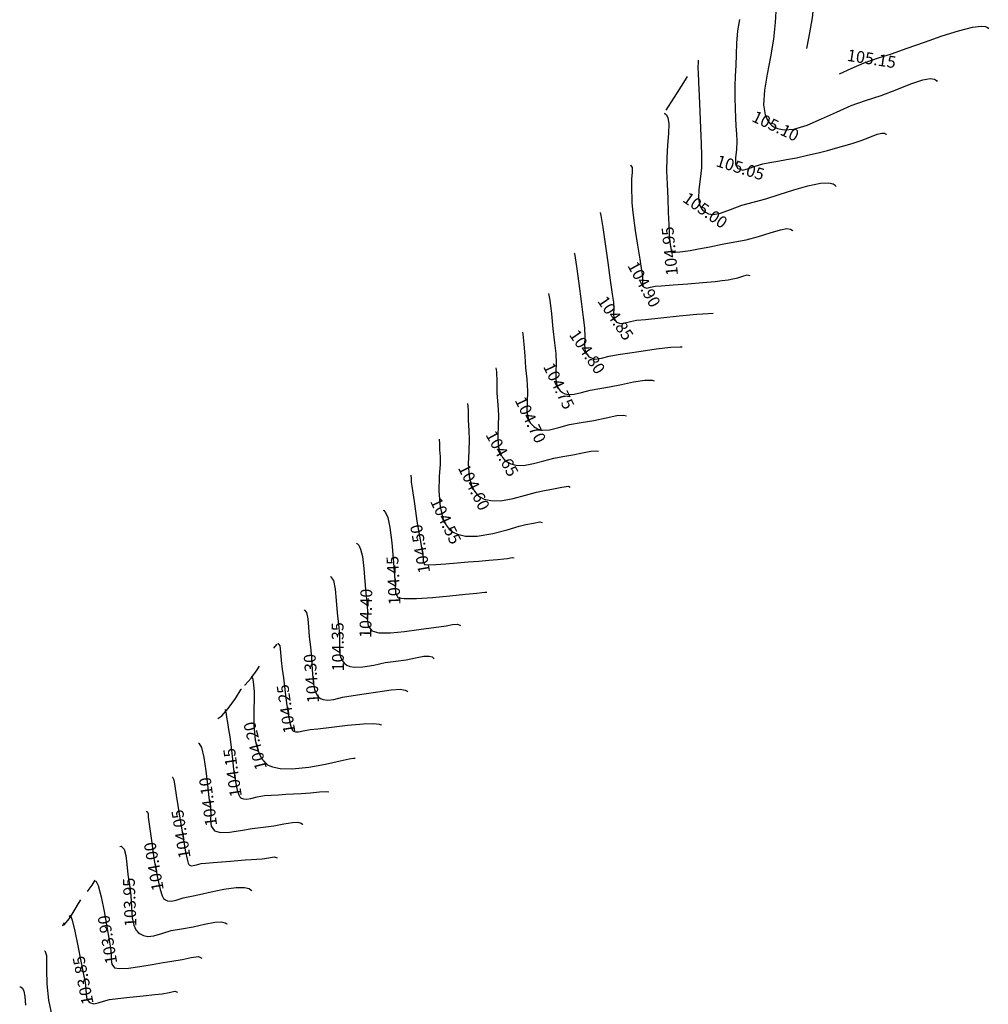
# Model space of a CAD drawing. Units: metres. Extents: x 7412398 to 7413785, y 5827210 to 5829436.
# Drawn here: x 7413493 to 7413544, y 5828950 to 5829002 of the extents above; entities that cross this region are included whole.
import ezdxf

# ---------------------------------------------------------------- set-up
doc = ezdxf.new("R2010")
doc.units = ezdxf.units.M
doc.linetypes.add('HIDDEN', pattern=[0.375, 0.25, -0.125])
doc.layers.add('C-TEREN', color=7, linetype='Continuous')
doc.layers.add('C-TEREN-ETYKIETY', color=7, linetype='Continuous')

msp = doc.modelspace()

# ---------------------------------------------------------------- linework, layer by layer
at = {"layer": 'C-TEREN', "color": 42, "linetype": 'HIDDEN', "lineweight": -3, "ltscale": 10}
for points, elevation in [([(7413534.996, 5829009.674), (7413535.057, 5829009.64), (7413535.17, 5829009.521), (7413535.288, 5829009.24), (7413535.366, 5829008.706), (7413535.358, 5829007.838), (7413535.268, 5829006.825), (7413535.131, 5829005.748), (7413534.984, 5829004.691), (7413534.861, 5829003.735), (7413534.799, 5829002.963), (7413534.72, 5829002.11), (7413534.576, 5829001.306), (7413534.434, 5829000.575), (7413534.423, 5829000.486)], 105.15), ([(7413530.865, 5829002.025), (7413530.774, 5829001.409), (7413530.717, 5829000.769), (7413530.695, 5829000.16), (7413530.67, 5828999.588), (7413530.648, 5828999.029), (7413530.632, 5828998.466), (7413530.629, 5828997.875), (7413530.639, 5828997.308), (7413530.658, 5828996.814), (7413530.683, 5828996.376), (7413530.708, 5828995.972), (7413530.728, 5828995.584), (7413530.707, 5828995.12), (7413530.655, 5828994.708), (7413530.656, 5828994.372), (7413530.791, 5828994.133), (7413531.044, 5828994.054), (7413531.347, 5828994.126), (7413531.702, 5828994.264), (7413532.113, 5828994.384), (7413532.484, 5828994.45), (7413532.898, 5828994.521), (7413533.362, 5828994.603), (7413533.884, 5828994.704), (7413534.471, 5828994.831), (7413535.04, 5828994.968), (7413535.524, 5828995.095), (7413535.96, 5828995.218), (7413536.386, 5828995.34), (7413536.837, 5828995.464), (7413537.313, 5828995.621), (7413537.765, 5828995.8), (7413538.158, 5828995.949), (7413538.406, 5828996.011), (7413538.542, 5828996.005), (7413538.604, 5828995.971), (7413538.626, 5828995.943), (7413538.628, 5828995.939)], 105.05), ([(7413536.156, 5828999.134), (7413536.777, 5828999.423), (7413537.471, 5828999.732), (7413538.228, 5828999.991), (7413538.916, 5829000.203), (7413539.75, 5829000.495), (7413540.664, 5829000.824), (7413541.589, 5829001.148), (7413542.457, 5829001.425), (7413543.199, 5829001.611), (7413543.656, 5829001.667), (7413543.897, 5829001.641), (7413544.001, 5829001.585), (7413544.034, 5829001.545), (7413544.04, 5829001.531)], 105.15), ([(7413526.88, 5828997.063), (7413526.928, 5828997.044), (7413527.008, 5828996.978), (7413527.087, 5828996.819), (7413527.131, 5828996.507), (7413527.118, 5828995.99), (7413527.067, 5828995.373), (7413527.018, 5828994.7), (7413527.012, 5828994.014), (7413527.042, 5828993.297), (7413527.073, 5828992.539), (7413527.102, 5828991.808), (7413527.129, 5828991.166), (7413527.152, 5828990.678), (7413527.168, 5828990.41), (7413527.203, 5828990.132), (7413527.241, 5828989.899), (7413527.259, 5828989.795), (7413527.265, 5828989.742), (7413527.274, 5828989.694), (7413527.323, 5828989.695), (7413527.376, 5828989.702), (7413527.482, 5828989.708), (7413527.717, 5828989.725), (7413527.996, 5828989.755), (7413528.254, 5828989.798), (7413528.711, 5828989.884), (7413529.301, 5828989.997), (7413529.96, 5828990.124), (7413530.622, 5828990.252), (7413531.222, 5828990.367), (7413531.878, 5828990.532), (7413532.501, 5828990.731), (7413533.042, 5828990.895), (7413533.384, 5828990.953), (7413533.571, 5828990.93), (7413533.656, 5828990.875), (7413533.686, 5828990.834), (7413533.686, 5828990.834)], 104.95), ([(7413523.506, 5828991.806), (7413523.536, 5828991.649), (7413523.633, 5828991.017), (7413523.762, 5828990.141), (7413523.903, 5828989.164), (7413524.036, 5828988.232), (7413524.142, 5828987.486), (7413524.202, 5828987.072), (7413524.217, 5828986.738), (7413524.204, 5828986.447), (7413524.229, 5828986.203), (7413524.358, 5828986.013), (7413524.573, 5828985.93), (7413524.816, 5828985.962), (7413525.097, 5828986.041), (7413525.425, 5828986.103), (7413525.896, 5828986.151), (7413526.709, 5828986.24), (7413527.676, 5828986.341), (7413528.61, 5828986.429), (7413529.206, 5828986.471), (7413529.486, 5828986.477)], 104.85), ([(7413520.76, 5828987.529), (7413520.829, 5828987.165), (7413520.92, 5828986.446), (7413521.001, 5828985.658), (7413521.075, 5828984.92), (7413521.144, 5828984.349), (7413521.176, 5828983.834), (7413521.157, 5828983.37), (7413521.152, 5828982.961), (7413521.201, 5828982.677), (7413521.291, 5828982.492), (7413521.384, 5828982.382), (7413521.442, 5828982.332), (7413521.505, 5828982.287), (7413521.633, 5828982.221), (7413521.834, 5828982.176), (7413522.121, 5828982.193), (7413522.518, 5828982.292), (7413522.966, 5828982.416), (7413523.474, 5828982.503), (7413523.998, 5828982.583), (7413524.621, 5828982.716), (7413525.265, 5828982.85), (7413525.857, 5828982.936), (7413526.242, 5828982.937), (7413526.362, 5828982.906)], 104.75), ([(7413517.971, 5828983.588), (7413518.007, 5828983.375), (7413518.024, 5828982.853), (7413518.034, 5828982.251), (7413518.086, 5828981.625), (7413518.119, 5828981.089), (7413518.098, 5828980.531), (7413518.077, 5828979.978), (7413518.107, 5828979.461), (7413518.202, 5828979.093), (7413518.332, 5828978.853), (7413518.454, 5828978.713), (7413518.526, 5828978.65), (7413518.604, 5828978.595), (7413518.771, 5828978.509), (7413519.044, 5828978.437), (7413519.443, 5828978.431), (7413519.974, 5828978.522), (7413520.517, 5828978.67), (7413521.042, 5828978.816), (7413521.523, 5828978.903), (7413522.058, 5828978.984), (7413522.565, 5828979.098), (7413523.007, 5828979.188), (7413523.287, 5828979.206), (7413523.408, 5828979.176)], 104.65), ([(7413514.98, 5828979.811), (7413514.982, 5828979.805), (7413515.001, 5828979.593), (7413515.003, 5828979.261), (7413515.028, 5828978.902), (7413515.026, 5828978.502), (7413514.986, 5828977.849), (7413514.967, 5828977.058), (7413515.026, 5828976.239), (7413515.169, 5828975.64), (7413515.35, 5828975.261), (7413515.514, 5828975.055), (7413515.61, 5828974.969), (7413515.716, 5828974.896), (7413515.955, 5828974.784), (7413516.369, 5828974.694), (7413516.993, 5828974.693), (7413517.814, 5828974.824), (7413518.585, 5828975.024), (7413519.205, 5828975.211), (7413519.571, 5828975.303), (7413519.976, 5828975.375), (7413520.312, 5828975.442), (7413520.422, 5828975.407)], 104.55), ([(7413512.011, 5828976.063), (7413512.011, 5828976.063), (7413512.059, 5828976.039), (7413512.146, 5828975.938), (7413512.258, 5828975.669), (7413512.376, 5828975.145), (7413512.482, 5828974.337), (7413512.553, 5828973.504), (7413512.601, 5828972.804), (7413512.639, 5828972.393), (7413512.658, 5828971.997), (7413512.665, 5828971.673), (7413512.805, 5828971.428), (7413513.125, 5828971.38), (7413513.779, 5828971.393), (7413514.628, 5828971.449), (7413515.536, 5828971.528), (7413516.365, 5828971.609), (7413516.979, 5828971.673), (7413517.239, 5828971.7), (7413517.394, 5828971.725), (7413517.498, 5828971.716)], 104.45), ([(7413509.226, 5828972.547), (7413509.226, 5828972.547), (7413509.386, 5828972.337), (7413509.479, 5828971.884), (7413509.535, 5828971.284), (7413509.585, 5828970.63), (7413509.659, 5828970.017), (7413509.705, 5828969.482), (7413509.696, 5828968.999), (7413509.7, 5828968.574), (7413509.758, 5828968.278), (7413509.857, 5828968.083), (7413509.957, 5828967.966), (7413510.019, 5828967.912), (7413510.089, 5828967.864), (7413510.246, 5828967.795), (7413510.52, 5828967.747), (7413510.942, 5828967.765), (7413511.524, 5828967.869), (7413512.124, 5828967.996), (7413512.694, 5828968.076), (7413513.229, 5828968.145), (7413513.735, 5828968.248), (7413514.176, 5828968.329), (7413514.456, 5828968.34), (7413514.612, 5828968.298), (7413514.686, 5828968.24), (7413514.712, 5828968.2)], 104.35), ([(7413506.44, 5828969.031), (7413506.44, 5828969.031), (7413506.541, 5828968.879), (7413506.59, 5828968.548), (7413506.623, 5828968.112), (7413506.678, 5828967.642), (7413506.74, 5828967.2), (7413506.817, 5828966.568), (7413506.907, 5828965.858), (7413507.008, 5828965.184), (7413507.095, 5828964.747), (7413507.164, 5828964.516), (7413507.211, 5828964.423), (7413507.234, 5828964.397), (7413507.282, 5828964.364), (7413507.381, 5828964.328), (7413507.541, 5828964.328), (7413507.783, 5828964.385), (7413508.148, 5828964.453), (7413508.559, 5828964.497), (7413509.275, 5828964.584), (7413510.135, 5828964.68), (7413510.972, 5828964.751), (7413511.517, 5828964.767), (7413511.797, 5828964.745), (7413511.903, 5828964.709), (7413511.927, 5828964.684)], 104.25), ([(7413504.684, 5828966.814), (7413504.705, 5828966.824), (7413505.037, 5828967.177), (7413505.348, 5828967.616), (7413505.474, 5828967.811)], 104.25), ([(7413503.603, 5828965.465), (7413503.604, 5828965.466)], 104.15), ([(7413503.655, 5828965.515), (7413503.678, 5828965.42), (7413503.698, 5828965.266), (7413503.723, 5828965.117), (7413503.772, 5828964.834), (7413503.834, 5828964.466), (7413503.904, 5828964.065), (7413503.954, 5828963.661), (7413504.017, 5828963.056), (7413504.096, 5828962.363), (7413504.194, 5828961.692), (7413504.29, 5828961.247), (7413504.372, 5828961.005), (7413504.433, 5828960.9), (7413504.466, 5828960.868), (7413504.515, 5828960.834), (7413504.617, 5828960.788), (7413504.778, 5828960.769), (7413505.01, 5828960.806), (7413505.341, 5828960.898), (7413505.729, 5828960.965), (7413506.084, 5828960.987), (7413506.468, 5828961.01), (7413506.869, 5828961.032), (7413507.275, 5828961.055), (7413507.674, 5828961.079), (7413508.175, 5828961.115), (7413508.644, 5828961.155), (7413508.994, 5828961.179), (7413509.142, 5828961.169)], 104.15), ([(7413500.846, 5828961.929), (7413500.867, 5828961.94), (7413500.931, 5828961.801), (7413500.995, 5828961.463), (7413501.064, 5828960.987), (7413501.144, 5828960.437), (7413501.239, 5828959.873), (7413501.343, 5828959.265), (7413501.448, 5828958.604), (7413501.553, 5828957.99), (7413501.635, 5828957.598), (7413501.696, 5828957.395), (7413501.737, 5828957.315), (7413501.757, 5828957.294), (7413501.79, 5828957.273), (7413501.859, 5828957.252), (7413501.968, 5828957.258), (7413502.133, 5828957.307), (7413502.381, 5828957.364), (7413502.636, 5828957.387), (7413503.022, 5828957.419), (7413503.475, 5828957.456), (7413503.931, 5828957.493), (7413504.325, 5828957.525), (7413504.715, 5828957.556), (7413505.044, 5828957.582), (7413505.334, 5828957.604), (7413505.606, 5828957.623), (7413505.959, 5828957.676), (7413506.252, 5828957.723), (7413506.404, 5828957.674)], 104.05), ([(7413498.077, 5828958.261), (7413498.153, 5828958.291), (7413498.31, 5828958.134), (7413498.4, 5828957.796), (7413498.456, 5828957.33), (7413498.511, 5828956.791), (7413498.598, 5828956.233), (7413498.668, 5828955.656), (7413498.691, 5828955.06), (7413498.73, 5828954.496), (7413498.816, 5828954.103), (7413498.934, 5828953.859), (7413499.046, 5828953.726), (7413499.113, 5828953.671), (7413499.185, 5828953.623), (7413499.33, 5828953.556), (7413499.554, 5828953.514), (7413499.871, 5828953.544), (7413500.303, 5828953.667), (7413500.791, 5828953.817), (7413501.348, 5828953.922), (7413501.958, 5828954.022), (7413502.56, 5828954.159), (7413503.099, 5828954.267), (7413503.449, 5828954.286), (7413503.646, 5828954.239), (7413503.74, 5828954.17), (7413503.749, 5828954.158)], 103.95), ([(7413496.357, 5828955.913), (7413496.412, 5828955.942), (7413496.62, 5828956.222), (7413496.775, 5828956.489)], 103.95), ([(7413495.397, 5828954.576), (7413495.472, 5828954.617), (7413495.563, 5828954.378), (7413495.7, 5828953.792), (7413495.861, 5828953.013), (7413496.02, 5828952.197), (7413496.154, 5828951.5), (7413496.239, 5828951.075), (7413496.281, 5828950.737), (7413496.291, 5828950.44), (7413496.336, 5828950.194), (7413496.479, 5828950.012), (7413496.7, 5828949.944), (7413496.939, 5828949.993), (7413497.213, 5828950.09), (7413497.537, 5828950.168), (7413497.97, 5828950.22), (7413498.609, 5828950.293), (7413499.31, 5828950.372), (7413499.927, 5828950.439), (7413500.316, 5828950.48), (7413500.685, 5828950.548), (7413500.992, 5828950.608), (7413501.132, 5828950.562)], 103.85), ([(7413495.074, 5828954.123), (7413495.103, 5828954.159), (7413495.148, 5828954.227)], 103.85), ([(7413492.78, 5828950.838), (7413492.784, 5828950.839), (7413492.821, 5828950.838), (7413492.863, 5828950.824), (7413492.931, 5828950.767), (7413493, 5828950.619), (7413493.052, 5828950.33), (7413493.095, 5828949.875)], 103.75)]:
    msp.add_lwpolyline(points, dxfattribs=dict(at, elevation=elevation))
at = {"layer": 'C-TEREN', "color": 42, "linetype": 'Continuous', "lineweight": -3}
for points, elevation in [([(7413532.812, 5829002.745), (7413532.758, 5829001.866), (7413532.674, 5829000.971), (7413532.512, 5829000.047), (7413532.332, 5828999.133), (7413532.191, 5828998.271), (7413532.149, 5828997.502), (7413532.224, 5828996.981), (7413532.365, 5828996.658), (7413532.505, 5828996.481), (7413532.591, 5828996.405), (7413532.685, 5828996.339), (7413532.888, 5828996.242), (7413533.229, 5828996.178), (7413533.74, 5828996.22), (7413534.451, 5828996.43), (7413535.214, 5828996.753), (7413536.001, 5828997.121), (7413536.784, 5828997.468), (7413537.533, 5828997.728), (7413538.376, 5828997.998), (7413539.193, 5828998.315), (7413539.939, 5828998.613), (7413540.573, 5828998.828), (7413540.97, 5828998.895), (7413541.189, 5828998.863), (7413541.292, 5828998.794), (7413541.33, 5828998.744), (7413541.333, 5828998.735)], 105.1), ([(7413528.679, 5828999.867), (7413528.683, 5828999.872), (7413528.69, 5828999.788), (7413528.677, 5828999.671), (7413528.672, 5828999.559), (7413528.669, 5828999.427), (7413528.677, 5828999.214), (7413528.699, 5828998.703), (7413528.731, 5828997.982), (7413528.767, 5828997.142), (7413528.806, 5828996.272), (7413528.841, 5828995.461), (7413528.87, 5828994.799), (7413528.856, 5828994.164), (7413528.791, 5828993.57), (7413528.723, 5828993.03), (7413528.702, 5828992.557), (7413528.752, 5828992.237), (7413528.845, 5828992.035), (7413528.939, 5828991.92), (7413528.997, 5828991.869), (7413529.073, 5828991.816), (7413529.231, 5828991.744), (7413529.487, 5828991.709), (7413529.863, 5828991.77), (7413530.394, 5828991.959), (7413530.994, 5828992.189), (7413531.667, 5828992.375), (7413532.26, 5828992.526), (7413532.974, 5828992.753), (7413533.742, 5828993.002), (7413534.494, 5828993.222), (7413535.162, 5828993.362), (7413535.589, 5828993.381), (7413535.824, 5828993.323), (7413535.931, 5828993.244), (7413535.969, 5828993.191)], 105), ([(7413526.985, 5828997.228), (7413527.115, 5828997.418), (7413527.588, 5828998.149), (7413528.016, 5828998.829), (7413528.119, 5828998.995)], 105), ([(7413525.107, 5828994.302), (7413525.107, 5828994.302), (7413525.189, 5828994.179), (7413525.191, 5828993.925), (7413525.163, 5828993.591), (7413525.154, 5828993.23), (7413525.164, 5828992.91), (7413525.169, 5828992.628), (7413525.181, 5828992.33), (7413525.209, 5828991.963), (7413525.263, 5828991.525), (7413525.359, 5828990.856), (7413525.475, 5828990.085), (7413525.59, 5828989.338), (7413525.682, 5828988.745), (7413525.731, 5828988.433), (7413525.737, 5828988.195), (7413525.736, 5828987.999), (7413525.816, 5828987.853), (7413525.976, 5828987.809), (7413526.167, 5828987.854), (7413526.401, 5828987.902), (7413526.729, 5828987.929), (7413527.356, 5828987.979), (7413528.138, 5828988.042), (7413528.928, 5828988.107), (7413529.583, 5828988.164), (7413529.956, 5828988.202), (7413530.27, 5828988.253), (7413530.521, 5828988.305), (7413530.776, 5828988.358), (7413531.051, 5828988.434), (7413531.279, 5828988.501), (7413531.403, 5828988.477), (7413531.395, 5828988.457)], 104.9), ([(7413522.13, 5828989.663), (7413522.14, 5828989.631), (7413522.254, 5828988.954), (7413522.378, 5828988.051), (7413522.498, 5828987.093), (7413522.602, 5828986.255), (7413522.673, 5828985.71), (7413522.695, 5828985.226), (7413522.676, 5828984.802), (7413522.712, 5828984.448), (7413522.9, 5828984.172), (7413523.212, 5828984.053), (7413523.565, 5828984.098), (7413523.973, 5828984.214), (7413524.449, 5828984.303), (7413524.947, 5828984.367), (7413525.665, 5828984.478), (7413526.471, 5828984.596), (7413527.233, 5828984.683), (7413527.724, 5828984.704), (7413527.841, 5828984.693)], 104.8), ([(7413519.381, 5828985.479), (7413519.405, 5828985.375), (7413519.462, 5828984.842), (7413519.504, 5828984.223), (7413519.549, 5828983.584), (7413519.615, 5828982.987), (7413519.655, 5828982.35), (7413519.631, 5828981.776), (7413519.625, 5828981.269), (7413519.686, 5828980.919), (7413519.797, 5828980.689), (7413519.912, 5828980.554), (7413519.984, 5828980.491), (7413520.061, 5828980.435), (7413520.22, 5828980.354), (7413520.469, 5828980.299), (7413520.824, 5828980.319), (7413521.315, 5828980.442), (7413521.869, 5828980.596), (7413522.498, 5828980.703), (7413523.17, 5828980.805), (7413523.813, 5828980.949), (7413524.376, 5828981.064), (7413524.735, 5828981.087), (7413524.892, 5828981.05)], 104.7), ([(7413516.481, 5828981.705), (7413516.484, 5828981.695), (7413516.513, 5828981.36), (7413516.517, 5828980.833), (7413516.557, 5828980.264), (7413516.572, 5828979.796), (7413516.542, 5828979.19), (7413516.522, 5828978.518), (7413516.567, 5828977.85), (7413516.685, 5828977.366), (7413516.841, 5828977.057), (7413516.984, 5828976.884), (7413517.068, 5828976.81), (7413517.16, 5828976.745), (7413517.363, 5828976.646), (7413517.707, 5828976.566), (7413518.218, 5828976.562), (7413518.894, 5828976.673), (7413519.551, 5828976.847), (7413520.123, 5828977.014), (7413520.547, 5828977.103), (7413521.034, 5828977.182), (7413521.477, 5828977.283), (7413521.824, 5828977.325), (7413521.908, 5828977.283)], 104.6), ([(7413513.476, 5828977.912), (7413513.483, 5828977.902), (7413513.489, 5828977.737), (7413513.5, 5828977.541), (7413513.529, 5828977.332), (7413513.58, 5828976.975), (7413513.647, 5828976.515), (7413513.723, 5828976.002), (7413513.804, 5828975.482), (7413513.887, 5828974.977), (7413513.968, 5828974.498), (7413514.041, 5828974.083), (7413514.097, 5828973.765), (7413514.129, 5828973.581), (7413514.136, 5828973.349), (7413514.197, 5828973.186), (7413514.39, 5828973.163), (7413514.795, 5828973.181), (7413515.336, 5828973.226), (7413515.937, 5828973.28), (7413516.522, 5828973.329), (7413517.075, 5828973.371), (7413517.601, 5828973.415), (7413518.057, 5828973.455), (7413518.403, 5828973.486), (7413518.596, 5828973.503), (7413518.839, 5828973.55), (7413518.943, 5828973.54)], 104.5), ([(7413510.605, 5828974.307), (7413510.618, 5828974.305), (7413510.658, 5828974.286), (7413510.731, 5828974.208), (7413510.822, 5828974.003), (7413510.915, 5828973.601), (7413510.996, 5828972.967), (7413511.052, 5828972.286), (7413511.098, 5828971.664), (7413511.149, 5828971.205), (7413511.183, 5828970.723), (7413511.173, 5828970.302), (7413511.217, 5828969.949), (7413511.412, 5828969.67), (7413511.78, 5828969.573), (7413512.4, 5828969.578), (7413513.151, 5828969.648), (7413513.91, 5828969.747), (7413514.556, 5828969.839), (7413514.966, 5828969.888), (7413515.342, 5828969.941), (7413515.684, 5828970.011), (7413515.952, 5828970.038), (7413516.105, 5828969.958)], 104.4), ([(7413507.833, 5828970.789), (7413507.955, 5828970.64), (7413508.022, 5828970.318), (7413508.062, 5828969.874), (7413508.102, 5828969.36), (7413508.169, 5828968.83), (7413508.229, 5828968.253), (7413508.26, 5828967.618), (7413508.307, 5828967.005), (7413508.386, 5828966.582), (7413508.484, 5828966.331), (7413508.574, 5828966.204), (7413508.627, 5828966.155), (7413508.697, 5828966.105), (7413508.841, 5828966.038), (7413509.069, 5828966.006), (7413509.4, 5828966.053), (7413509.87, 5828966.175), (7413510.421, 5828966.265), (7413511.008, 5828966.339), (7413511.726, 5828966.459), (7413512.439, 5828966.56), (7413512.918, 5828966.583), (7413513.177, 5828966.544), (7413513.287, 5828966.484), (7413513.32, 5828966.442)], 104.3), ([(7413506.221, 5828968.754), (7413506.384, 5828968.953), (7413506.411, 5828968.993)], 104.3), ([(7413505.048, 5828967.273), (7413505.048, 5828967.273), (7413505.119, 5828967.128), (7413505.149, 5828966.821), (7413505.188, 5828966.454), (7413505.189, 5828966.1), (7413505.162, 5828965.479), (7413505.162, 5828964.708), (7413505.24, 5828963.9), (7413505.395, 5828963.306), (7413505.581, 5828962.929), (7413505.746, 5828962.724), (7413505.842, 5828962.639), (7413505.934, 5828962.576), (7413506.153, 5828962.477), (7413506.556, 5828962.393), (7413507.195, 5828962.377), (7413508.082, 5828962.469), (7413508.967, 5828962.631), (7413509.742, 5828962.801), (7413510.211, 5828962.903), (7413510.439, 5828962.939), (7413510.519, 5828962.937), (7413510.535, 5828962.926)], 104.2), ([(7413503.274, 5828965.034), (7413503.473, 5828965.189), (7413503.81, 5828965.564), (7413504.198, 5828966.106), (7413504.505, 5828966.586), (7413504.51, 5828966.594)], 104.2), ([(7413502.245, 5828963.73), (7413502.262, 5828963.736), (7413502.398, 5828963.504), (7413502.52, 5828962.974), (7413502.627, 5828962.272), (7413502.72, 5828961.527), (7413502.796, 5828960.869), (7413502.857, 5828960.424), (7413502.888, 5828960.006), (7413502.882, 5828959.641), (7413502.921, 5828959.336), (7413503.09, 5828959.096), (7413503.403, 5828959.006), (7413503.88, 5828959.03), (7413504.458, 5828959.119), (7413505.075, 5828959.223), (7413505.668, 5828959.294), (7413506.226, 5828959.365), (7413506.756, 5828959.466), (7413507.216, 5828959.543), (7413507.508, 5828959.553), (7413507.669, 5828959.512), (7413507.743, 5828959.456), (7413507.765, 5828959.425)], 104.1), ([(7413499.465, 5828960.117), (7413499.475, 5828960.125), (7413499.493, 5828960.128), (7413499.514, 5828960.119), (7413499.545, 5828960.083), (7413499.571, 5828959.99), (7413499.585, 5828959.817), (7413499.615, 5828959.566), (7413499.667, 5828959.196), (7413499.766, 5828958.458), (7413499.902, 5828957.534), (7413500.065, 5828956.609), (7413500.208, 5828955.99), (7413500.321, 5828955.657), (7413500.397, 5828955.521), (7413500.435, 5828955.482), (7413500.492, 5828955.445), (7413500.609, 5828955.398), (7413500.791, 5828955.383), (7413501.054, 5828955.435), (7413501.427, 5828955.553), (7413501.865, 5828955.643), (7413502.301, 5828955.724), (7413502.907, 5828955.867), (7413503.585, 5828956.014), (7413504.239, 5828956.108), (7413504.677, 5828956.107), (7413504.924, 5828956.042), (7413505.038, 5828955.962), (7413505.068, 5828955.922)], 104), ([(7413496.727, 5828956.423), (7413496.812, 5828956.454), (7413496.941, 5828956.204), (7413497.091, 5828955.611), (7413497.246, 5828954.829), (7413497.39, 5828954.014), (7413497.508, 5828953.319), (7413497.582, 5828952.899), (7413497.616, 5828952.571), (7413497.618, 5828952.283), (7413497.654, 5828952.043), (7413497.791, 5828951.859), (7413498.063, 5828951.809), (7413498.543, 5828951.841), (7413499.144, 5828951.927), (7413499.783, 5828952.035), (7413500.374, 5828952.137), (7413500.832, 5828952.201), (7413501.371, 5828952.293), (7413501.861, 5828952.405), (7413502.246, 5828952.449), (7413502.427, 5828952.359)], 103.9), ([(7413495.051, 5828954.09), (7413495.126, 5828954.128), (7413495.411, 5828954.454), (7413495.669, 5828954.861), (7413495.9, 5828955.262), (7413496.018, 5828955.443)], 103.9), ([(7413494.1, 5828952.741), (7413494.103, 5828952.745), (7413494.143, 5828952.656), (7413494.191, 5828952.508), (7413494.191, 5828952.28), (7413494.19, 5828951.739), (7413494.218, 5828950.991), (7413494.303, 5828950.144), (7413494.474, 5828949.306)], 103.8)]:
    msp.add_lwpolyline(points, dxfattribs=dict(at, elevation=elevation))

# ---------------------------------------------------------------- next in the draw order: texts
at = {"layer": 'C-TEREN-ETYKIETY', "color": 44, "linetype": 'Continuous', "lineweight": -3, "char_height": 0.625, "attachment_point": 5, "bg_fill": 3, "box_fill_scale": 1.25, "bg_fill_color": 256, "bg_fill_true_color": 13158600, "bg_fill_transparency": 0}
for s, insert, width, rotation in [('105.15', (7413537.85, 5828999.861, 105.15), 2.30857, 351.0883), ('105.10', (7413532.747, 5828996.309, 105.1), 2.30857, 334.5992), ('105.05', (7413530.894, 5828994.101, 105.05), 2.40476, 342.701), ('105.00', (7413529.013, 5828991.858, 105), 2.40476, 324.9712), ('104.90', (7413525.752, 5828987.971, 104.9), 2.40476, 298.7628), ('104.80', (7413522.75, 5828984.393, 104.8), 2.40476, 304.2116), ('104.70', (7413519.741, 5828980.806, 104.7), 2.40476, 295.9116), ('104.60', (7413516.749, 5828977.24, 104.6), 2.40476, 296.7494), ('104.50', (7413514.051, 5828974.024, 104.5), 2.40476, 100.0542), ('104.45', (7413512.642, 5828972.344, 104.45), 2.40476, 92.7629), ('104.40', (7413511.18, 5828970.602, 104.4), 2.40476, 88.6863), ('104.35', (7413509.697, 5828968.834, 104.35), 2.40476, 90.5392), ('104.30', (7413508.295, 5828967.163, 104.3), 2.40476, 94.3926), ('104.25', (7413506.952, 5828965.562, 104.25), 2.40476, 98.5401), ('104.20', (7413505.315, 5828963.611, 104.2), 2.40476, 104.5432), ('104.10', (7413502.827, 5828960.645, 104.1), 2.30857, 97.7655), ('104.05', (7413501.395, 5828958.939, 104.05), 2.40476, 99.03), ('104.00', (7413499.956, 5828957.223, 104), 2.40476, 99.9916), ('103.95', (7413498.681, 5828955.318, 103.95), 2.40476, 92.1735), ('103.90', (7413497.502, 5828953.353, 103.9), 2.40476, 99.5788)]:
    msp.add_mtext(s, dxfattribs=dict(at, insert=insert, width=width, rotation=rotation))

# ---------------------------------------------------------------- next in the draw order: texts
for s, insert, width, rotation in [('104.95', (7413527.262, 5828989.771, 104.95), 2.40476, 95.6217), ('104.85', (7413524.247, 5828986.177, 104.85), 2.40476, 304.2116), ('104.75', (7413521.241, 5828982.595, 104.75), 2.40476, 295.9116), ('104.65', (7413518.242, 5828979.019, 104.65), 2.40476, 298.5075), ('104.55', (7413515.255, 5828975.459, 104.55), 2.40476, 295.6053), ('104.15', (7413504.121, 5828962.188, 104.15), 2.30857, 98.3423), ('103.85', (7413496.213, 5828951.206, 103.85), 2.40476, 101.3145)]:
    msp.add_mtext(s, dxfattribs=dict(at, insert=insert, width=width, rotation=rotation))

doc.saveas('drawing.dxf')
